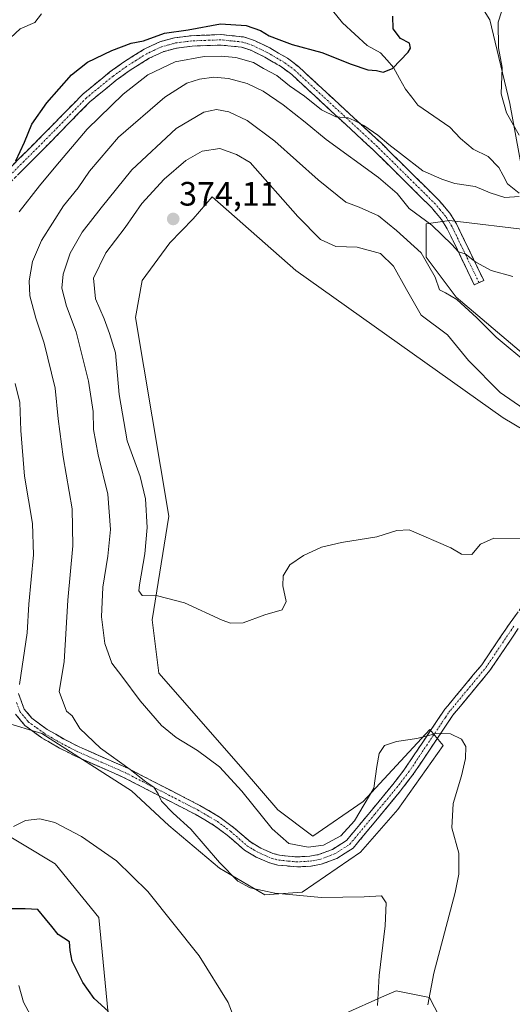
# Model space of a CAD drawing. Units: metres. Extents: x 632811 to 636305, y 4651030 to 4653409.
# Drawn here: x 635888 to 636033, y 4652243 to 4652534 of the extents above; entities that cross this region are included whole.
import ezdxf
from ezdxf.enums import TextEntityAlignment as Align

# ---------------------------------------------------------------- set-up
doc = ezdxf.new("R2010")
doc.units = ezdxf.units.M
doc.header["$MEASUREMENT"] = 0
doc.linetypes.add('TRAZO_Y_PUNTO', pattern=[1, 0.5, -0.25, 0, -0.25])
doc.linetypes.add('TRAZOSX2', pattern=[1.5, 1, -0.5])
for name, color, linetype, lineweight in [('Camino', 19, 'TRAZOSX2', 0), ('Camino Cxs', 19, 'Continuous', 0), ('Camino eje', 19, 'TRAZO_Y_PUNTO', 0), ('Carátula', 7, 'Continuous', 5), ('Corriente natural lineal', 142, 'Continuous', 13), ('Cultivos herbáceos CxS', 92, 'Continuous', 0), ('Curva de nivel maestra', 36, 'Continuous', 30), ('Curva de nivel normal', 36, 'Continuous', 0), ('Matorral CxS', 135, 'Continuous', 0), ('Punto de cota en terreno', 7, 'Continuous', 0), ('Rótulo de punto de cota en terreno', 19, 'Continuous', 0)]:
    doc.layers.add(name, color=color, linetype=linetype, lineweight=lineweight)
doc.styles.add('Arial', font='txt', dxfattribs={"height": 0.2})

# ---------------------------------------------------------------- blocks, each defined once
blk = doc.blocks.new('*U151')
at = {"layer": 'Matorral CxS', "color": 135, "linetype": 'Continuous', "lineweight": 0}
for points in [[(636041.5197, 4652563.5865, 354.9558), (636018.0377, 4652568.8781, 352.6486), (636007.4545, 4652568.8781, 352.196), (636002.4935, 4652568.5475, 351.7369), (635998.8555, 4652566.2323, 351.1903), (635998.1939, 4652561.6021, 351.2088), (636000.1783, 4652558.6255, 351.4788), (636003.4857, 4652554.6569, 351.7735), (636007.1237, 4652552.0109, 352.1172), (636015.0613, 4652547.7115, 352.9388), (636019.0299, 4652545.7271, 353.4571), (636021.6759, 4652542.0891, 353.9), (636026.6893, 4652533.9575, 355.0488), (636032.6253, 4652509.2141, 355.7258), (636039.5505, 4652471.6041, 357.6973), (636014.8185, 4652474.5735, 358.7545), (636007.8935, 4652473.5841, 361.53), (636007.8935, 4652463.6869, 364.4835), (636016.7975, 4652451.8093, 364.9421), (636055.3789, 4652419.1473, 366.0098)], [(636072.1971, 4652391.4347, 370.9149), (636030.6465, 4652416.1787, 371.6338), (635969.3115, 4652459.7281, 372.9396), (635944.5789, 4652481.5035, 373.8114), (635938.8591, 4652475.0409, 373.823), (635931.9663, 4652467.9645, 373.7064), (635923.8043, 4652456.7605, 373.1898), (635921.8263, 4652445.8729, 372.8782), (635931.7315, 4652387.0233, 371.4834), (635926.7855, 4652356.3407, 368.8603), (635928.7637, 4652340.5055, 367.5625), (635953.6875, 4652312.0495, 366.5015), (635964.0061, 4652300.1217, 366.7451), (635974.2933, 4652292.3157, 365.1756), (635989.2857, 4652302.5731, 364.252), (636009.0129, 4652323.8769, 364.7586), (636012.9585, 4652319.1425, 364.4777), (635999.5439, 4652300.2057, 362.4272), (635988.4965, 4652287.5811, 361.5942), (635971.1367, 4652275.7459, 359.8691), (635960.0895, 4652274.9569, 359.2905), (635946.6751, 4652282.8479, 359.701), (635931.6821, 4652295.4729, 358.7011), (635920.6345, 4652305.7309, 358.915), (635894.1387, 4652322.6913, 357.4549), (635871.7109, 4652329.4037, 355.265)], [(635857.8343, 4652308.2399, 353.6564), (635898.0969, 4652284.0909, 353.3535), (635910.9569, 4652268.2545, 353.1364), (635917.8821, 4652196.9937, 352.279)], [(635983.1753, 4652239.5513, 358.477), (635995.5827, 4652244.9819, 361.362), (635999.0035, 4652246.4789, 362.3252), (636008.8963, 4652244.4997, 365.8799), (636093.9753, 4652080.2009, 360.9279)]]:
    blk.add_polyline3d(points, dxfattribs=at)
blk = doc.blocks.new('*U155')
at = {"layer": 'Cultivos herbáceos CxS', "color": 92, "linetype": 'Continuous', "lineweight": 0}
for points in [[(636093.9753, 4652080.2009, 360.9279), (636008.8963, 4652244.4997, 365.8799), (635999.0035, 4652246.4789, 362.3252), (635995.5827, 4652244.9819, 361.362), (635983.1753, 4652239.5513, 358.477)], [(635917.8821, 4652196.9937, 352.279), (635910.9569, 4652268.2545, 353.1364), (635898.0969, 4652284.0909, 353.3535), (635857.8343, 4652308.2399, 353.6564)], [(635871.7109, 4652329.4037, 355.265), (635894.1387, 4652322.6913, 357.4549), (635920.6345, 4652305.7309, 358.915), (635931.6821, 4652295.4729, 358.7011), (635946.6751, 4652282.8479, 359.701), (635960.0895, 4652274.9569, 359.2905), (635971.1367, 4652275.7459, 359.8691), (635988.4965, 4652287.5811, 361.5942), (635999.5439, 4652300.2057, 362.4272), (636012.9585, 4652319.1425, 364.4777), (636009.0129, 4652323.8769, 364.7586), (635989.2857, 4652302.5731, 364.252), (635974.2933, 4652292.3157, 365.1756), (635964.0061, 4652300.1217, 366.7451), (635953.6875, 4652312.0495, 366.5015), (635928.7637, 4652340.5055, 367.5625), (635926.7855, 4652356.3407, 368.8603), (635931.7315, 4652387.0233, 371.4834), (635921.8263, 4652445.8729, 372.8782), (635923.8043, 4652456.7605, 373.1898), (635931.9663, 4652467.9645, 373.7064), (635938.8591, 4652475.0409, 373.823), (635944.5789, 4652481.5035, 373.8114), (635969.3115, 4652459.7281, 372.9396), (636030.6465, 4652416.1787, 371.6338), (636072.1971, 4652391.4347, 370.9149)], [(636055.3789, 4652419.1473, 366.0098), (636016.7975, 4652451.8093, 364.9421), (636007.8935, 4652463.6869, 364.4835), (636007.8935, 4652473.5841, 361.53), (636014.8185, 4652474.5735, 358.7545), (636039.5505, 4652471.6041, 357.6973), (636032.6253, 4652509.2141, 355.7258), (636026.6893, 4652533.9575, 355.0488), (636021.6759, 4652542.0891, 353.9), (636019.0299, 4652545.7271, 353.4571), (636015.0613, 4652547.7115, 352.9388), (636007.1237, 4652552.0109, 352.1172), (636003.4857, 4652554.6569, 351.7735), (636000.1783, 4652558.6255, 351.4788), (635998.1939, 4652561.6021, 351.2088), (635998.8555, 4652566.2323, 351.1903), (636002.4935, 4652568.5475, 351.7369), (636007.4545, 4652568.8781, 352.196), (636018.0377, 4652568.8781, 352.6486), (636041.5197, 4652563.5865, 354.9558)]]:
    blk.add_polyline3d(points, dxfattribs=at)
blk = doc.blocks.new('*U163')
at = {"layer": 'Matorral CxS', "color": 135, "linetype": 'Continuous', "lineweight": 0}
for points in [[(636041.5197, 4652563.5865, 354.9558), (636018.0377, 4652568.8781, 352.6486), (636007.4545, 4652568.8781, 352.196), (636002.4935, 4652568.5475, 351.7369), (635998.8555, 4652566.2323, 351.1903), (635998.1939, 4652561.6021, 351.2088), (636000.1783, 4652558.6255, 351.4788), (636003.4857, 4652554.6569, 351.7735), (636007.1237, 4652552.0109, 352.1172), (636015.0613, 4652547.7115, 352.9388), (636019.0299, 4652545.7271, 353.4571), (636021.6759, 4652542.0891, 353.9), (636026.6893, 4652533.9575, 355.0488), (636032.6253, 4652509.2141, 355.7258), (636039.5505, 4652471.6041, 357.6973), (636014.8185, 4652474.5735, 358.7545), (636007.8935, 4652473.5841, 361.53), (636007.8935, 4652463.6869, 364.4835), (636016.7975, 4652451.8093, 364.9421), (636055.3789, 4652419.1473, 366.0098)], [(636072.1971, 4652391.4347, 370.9149), (636030.6465, 4652416.1787, 371.6338), (635969.3115, 4652459.7281, 372.9396), (635944.5789, 4652481.5035, 373.8114), (635938.8591, 4652475.0409, 373.823), (635931.9663, 4652467.9645, 373.7064), (635923.8043, 4652456.7605, 373.1898), (635921.8263, 4652445.8729, 372.8782), (635931.7315, 4652387.0233, 371.4834), (635926.7855, 4652356.3407, 368.8603), (635928.7637, 4652340.5055, 367.5625), (635953.6875, 4652312.0495, 366.5015), (635964.0061, 4652300.1217, 366.7451), (635974.2933, 4652292.3157, 365.1756), (635989.2857, 4652302.5731, 364.252), (636009.0129, 4652323.8769, 364.7586), (636012.9585, 4652319.1425, 364.4777), (635999.5439, 4652300.2057, 362.4272), (635988.4965, 4652287.5811, 361.5942), (635971.1367, 4652275.7459, 359.8691), (635960.0895, 4652274.9569, 359.2905), (635946.6751, 4652282.8479, 359.701), (635931.6821, 4652295.4729, 358.7011), (635920.6345, 4652305.7309, 358.915), (635894.1387, 4652322.6913, 357.4549), (635871.7109, 4652329.4037, 355.265)], [(635857.8343, 4652308.2399, 353.6564), (635898.0969, 4652284.0909, 353.3535), (635910.9569, 4652268.2545, 353.1364), (635917.8821, 4652196.9937, 352.279)], [(635983.1753, 4652239.5513, 358.477), (635995.5827, 4652244.9819, 361.362), (635999.0035, 4652246.4789, 362.3252), (636008.8963, 4652244.4997, 365.8799), (636093.9753, 4652080.2009, 360.9279)]]:
    blk.add_polyline3d(points, dxfattribs=at)
blk = doc.blocks.new('*U174')
at = {"layer": 'Cultivos herbáceos CxS', "color": 92, "linetype": 'Continuous', "lineweight": 0}
for points in [[(636041.5197, 4652563.5865, 354.9558), (636018.0377, 4652568.8781, 352.6486), (636007.4545, 4652568.8781, 352.196), (636002.4935, 4652568.5475, 351.7369), (635998.8555, 4652566.2323, 351.1903), (635998.1939, 4652561.6021, 351.2088), (636000.1783, 4652558.6255, 351.4788), (636003.4857, 4652554.6569, 351.7735), (636007.1237, 4652552.0109, 352.1172), (636015.0613, 4652547.7115, 352.9388), (636019.0299, 4652545.7271, 353.4571), (636021.6759, 4652542.0891, 353.9), (636026.6893, 4652533.9575, 355.0488), (636032.6253, 4652509.2141, 355.7258), (636039.5505, 4652471.6041, 357.6973), (636014.8185, 4652474.5735, 358.7545), (636007.8935, 4652473.5841, 361.53), (636007.8935, 4652463.6869, 364.4835), (636016.7975, 4652451.8093, 364.9421), (636055.3789, 4652419.1473, 366.0098)], [(636072.1971, 4652391.4347, 370.9149), (636030.6465, 4652416.1787, 371.6338), (635969.3115, 4652459.7281, 372.9396), (635944.5789, 4652481.5035, 373.8114), (635938.8591, 4652475.0409, 373.823), (635931.9663, 4652467.9645, 373.7064), (635923.8043, 4652456.7605, 373.1898), (635921.8263, 4652445.8729, 372.8782), (635931.7315, 4652387.0233, 371.4834), (635926.7855, 4652356.3407, 368.8603), (635928.7637, 4652340.5055, 367.5625), (635953.6875, 4652312.0495, 366.5015), (635964.0061, 4652300.1217, 366.7451), (635974.2933, 4652292.3157, 365.1756), (635989.2857, 4652302.5731, 364.252), (636009.0129, 4652323.8769, 364.7586), (636012.9585, 4652319.1425, 364.4777), (635999.5439, 4652300.2057, 362.4272), (635988.4965, 4652287.5811, 361.5942), (635971.1367, 4652275.7459, 359.8691), (635960.0895, 4652274.9569, 359.2905), (635946.6751, 4652282.8479, 359.701), (635931.6821, 4652295.4729, 358.7011), (635920.6345, 4652305.7309, 358.915), (635894.1387, 4652322.6913, 357.4549), (635871.7109, 4652329.4037, 355.265)], [(635857.8343, 4652308.2399, 353.6564), (635898.0969, 4652284.0909, 353.3535), (635910.9569, 4652268.2545, 353.1364), (635917.8821, 4652196.9937, 352.279)], [(635983.1753, 4652239.5513, 358.477), (635995.5827, 4652244.9819, 361.362), (635999.0035, 4652246.4789, 362.3252), (636008.8963, 4652244.4997, 365.8799), (636093.9753, 4652080.2009, 360.9279)]]:
    blk.add_polyline3d(points, dxfattribs=at)
blk = doc.blocks.new('*U189')
at = {"layer": 'Curva de nivel normal', "color": 36, "linetype": 'Continuous', "lineweight": 0}
blk.add_polyline3d([(636033.55, 4652457.95, 360), (636027.14, 4652459.78, 360), (636022.62, 4652462.19, 360), (636019.47, 4652464.68, 360), (636017.43, 4652465.31, 360), (636015.52, 4652467.4, 360), (636009.61, 4652473.16, 360), (636002.9, 4652478.12, 360), (635999.3, 4652482.52, 360), (635993.74, 4652487.29, 360), (635978.3, 4652498.51, 360), (635972.1, 4652503.66, 360), (635965.54, 4652508.79, 360), (635959.62, 4652512.84, 360), (635954.89, 4652515.1, 360), (635949.4, 4652516.62, 360), (635945.06, 4652516.96, 360), (635940.79, 4652516.41, 360), (635937.02, 4652515.24, 360), (635930.55, 4652511.06, 360), (635916.79, 4652499.21, 360), (635908.21, 4652489.14, 360), (635904.88, 4652484.26, 360), (635900.48, 4652478.9, 360), (635893.96, 4652468.62, 360), (635891.3, 4652462.45, 360), (635890.32, 4652456.66, 360), (635890.57, 4652452.23, 360), (635892.32, 4652445.62, 360), (635894.82, 4652438.26, 360), (635898.01, 4652424.88, 360), (635898.93, 4652415.88, 360), (635900.4, 4652404.62, 360), (635903.06, 4652389.22, 360), (635903.24, 4652378.23, 360), (635901.8, 4652362.12, 360), (635900.69, 4652343.91, 360), (635899.21, 4652335.09, 360), (635901.38, 4652329.33, 360), (635903.11, 4652327.95, 360), (635905.38, 4652324.16, 360), (635911.46, 4652318.34, 360), (635920.29, 4652312, 360), (635924.94, 4652308.41, 360), (635927.22, 4652306.83, 360), (635928.51, 4652304.78, 360), (635929.5, 4652302.65, 360), (635933.03, 4652299.14, 360), (635938.23, 4652294.34, 360), (635946.66, 4652284.47, 360), (635952.18, 4652279, 360), (635955.83, 4652276.99, 360), (635963.13, 4652275.45, 360), (635976.93, 4652274.15, 360), (635989.53, 4652274.38, 360), (635994.71, 4652274.64, 360), (635996.09, 4652272.6, 360), (635995.78, 4652265.78, 360), (635994, 4652251.03, 360), (635993.49, 4652242.16, 360)], dxfattribs=at)
blk = doc.blocks.new('*U191')
at = {"layer": 'Curva de nivel normal', "color": 36, "linetype": 'Continuous', "lineweight": 0}
for points in [[(636033.75, 4652549.1, 355), (636031.93, 4652541.94, 355), (636029.23, 4652533.29, 355), (636029.35, 4652525.69, 355), (636030.39, 4652519.88, 355), (636030.05, 4652512.03, 355), (636031.7, 4652506.41, 355), (636035.43, 4652499.76, 355)], [(636035.44, 4652481.7, 355), (636031.18, 4652481.39, 355), (636026.86, 4652482.74, 355), (636022.44, 4652484.65, 355), (636016.34, 4652485.49, 355), (636012.57, 4652486.75, 355), (636006.91, 4652489.26, 355), (636000.33, 4652494.42, 355), (635996.81, 4652497.02, 355), (635993.59, 4652499.8, 355), (635989.48, 4652502.67, 355), (635986.56, 4652504.1, 355), (635984.78, 4652504.94, 355), (635981.19, 4652505.21, 355), (635976.86, 4652507.35, 355), (635971.91, 4652511.33, 355), (635967.42, 4652514.44, 355), (635963.65, 4652517.48, 355), (635959.7, 4652519.54, 355), (635956.73, 4652521.35, 355), (635951.58, 4652522.8, 355), (635947.2, 4652523.2, 355), (635942.2, 4652523.06, 355), (635933.53, 4652521.51, 355), (635925.52, 4652517.69, 355), (635918.17, 4652511.98, 355), (635907.53, 4652501.58, 355), (635898.21, 4652490.61, 355), (635893.43, 4652484.78, 355), (635887.36, 4652477.08, 355)], [(635886.18, 4652426.27, 355), (635887.6, 4652420.65, 355), (635887.91, 4652412.43, 355), (635889.02, 4652398.84, 355), (635891.37, 4652384.88, 355), (635891.6, 4652375.58, 355), (635890.22, 4652361, 355), (635889.75, 4652352.52, 355), (635887.45, 4652337.16, 355)], [(635885.68, 4652295.12, 355), (635889.28, 4652296.96, 355), (635893.51, 4652297.39, 355), (635897.95, 4652296.34, 355), (635905.88, 4652292.23, 355), (635916.2, 4652285.03, 355), (635925.47, 4652275.93, 355), (635940.7, 4652256.83, 355), (635949.26, 4652243.03, 355), (635953.2, 4652232.76, 355)]]:
    blk.add_polyline3d(points, dxfattribs=at)
blk = doc.blocks.new('*U198')
at = {"layer": 'Curva de nivel normal', "color": 36, "linetype": 'Continuous', "lineweight": 0}
blk.add_polyline3d([(636008.35, 4652242.32, 365), (636010.17, 4652251.72, 365), (636016.48, 4652275.63, 365), (636017.59, 4652281.04, 365), (636017.58, 4652287.22, 365), (636015.48, 4652294.8, 365), (636015.93, 4652301.95, 365), (636018.38, 4652310.2, 365), (636019.5, 4652315.33, 365), (636019.68, 4652318.82, 365), (636018.35, 4652321.05, 365), (636015.12, 4652322.59, 365), (636010.87, 4652322.72, 365), (636005.09, 4652321.17, 365), (635999.09, 4652320.31, 365), (635995.54, 4652319.11, 365), (635993.95, 4652316.79, 365), (635993.31, 4652312.87, 365), (635992.39, 4652306.55, 365), (635986.69, 4652296.79, 365), (635982.63, 4652292.44, 365), (635977.53, 4652289.67, 365), (635972.94, 4652289, 365), (635967.2, 4652290.08, 365), (635962.32, 4652294.43, 365), (635953.3, 4652305.58, 365), (635946.68, 4652312.8, 365), (635940.23, 4652317.68, 365), (635933.91, 4652321.46, 365), (635929.5, 4652325.06, 365), (635923.18, 4652332.31, 365), (635917.83, 4652339.61, 365), (635914.85, 4652343.52, 365), (635912.74, 4652349.37, 365), (635911.74, 4652357.2, 365), (635912.13, 4652365.96, 365), (635913.67, 4652375.23, 365), (635914.39, 4652383.12, 365), (635913.62, 4652393.5, 365), (635910.77, 4652405.15, 365), (635909.42, 4652412.63, 365), (635909.34, 4652418.01, 365), (635907.89, 4652426.95, 365), (635904.27, 4652441.61, 365), (635901.41, 4652449.21, 365), (635900.06, 4652454.56, 365), (635900.43, 4652458.69, 365), (635902.53, 4652464.9, 365), (635906.02, 4652471.14, 365), (635911.66, 4652478.34, 365), (635920.73, 4652489.56, 365), (635933.87, 4652501.74, 365), (635942.1, 4652506.58, 365), (635945.82, 4652507.42, 365), (635949.51, 4652506.72, 365), (635954.9, 4652504.11, 365), (635963.09, 4652497.99, 365), (635975.93, 4652486.54, 365), (635984.13, 4652480.01, 365), (635988.03, 4652478.52, 365), (635993.76, 4652475.96, 365), (635999.07, 4652471.61, 365), (636006.38, 4652464.94, 365), (636010.54, 4652457.81, 365), (636011.79, 4652454.02, 365), (636013.57, 4652453.12, 365), (636016.93, 4652451.14, 365), (636022.89, 4652445.75, 365), (636028.58, 4652440.03, 365), (636038.57, 4652431.7, 365)], dxfattribs=at)
blk = doc.blocks.new('*U204')
at = {"layer": 'Curva de nivel normal', "color": 36, "linetype": 'Continuous', "lineweight": 0}
for points in [[(635893.99, 4652535.75, 345), (635892.06, 4652533.14, 345), (635887.74, 4652531.33, 345), (635884.8, 4652528.66, 345)], [(635887.33, 4652248.04, 345), (635888.66, 4652243.19, 345), (635890.78, 4652239.29, 345)]]:
    blk.add_polyline3d(points, dxfattribs=at)
blk = doc.blocks.new('*U223')
at = {"layer": 'Curva de nivel maestra', "color": 36, "linetype": 'Continuous', "lineweight": 30}
for points in [[(635913.85, 4652240.39, 350), (635909.6, 4652244.24, 350), (635906.23, 4652248.96, 350), (635903.11, 4652255.32, 350), (635902.52, 4652258.4, 350), (635902.28, 4652260.97, 350), (635898.99, 4652263.19, 350), (635897.07, 4652265.51, 350), (635895.21, 4652267.79, 350), (635892.88, 4652270.63, 350), (635889.21, 4652270.83, 350), (635885.06, 4652270.81, 350)], [(635886.39, 4652492.16, 350), (635889, 4652497.75, 350), (635891.18, 4652503.07, 350), (635895.54, 4652509.36, 350), (635902.85, 4652517.65, 350), (635907.66, 4652521.44, 350), (635914.78, 4652524.9, 350), (635920.55, 4652527.03, 350), (635924.16, 4652527.77, 350), (635930.42, 4652529.97, 350), (635937.43, 4652530.98, 350), (635947, 4652532.76, 350), (635954.59, 4652532.27, 350), (635958.87, 4652530.79, 350), (635961.39, 4652529.17, 350), (635964.24, 4652528.1, 350), (635968.18, 4652526.67, 350), (635977.02, 4652524.32, 350), (635985.66, 4652520.81, 350), (635990.61, 4652519.17, 350), (635993.17, 4652518.96, 350), (635995.2, 4652518.45, 350), (635997.95, 4652519.51, 350), (636002.57, 4652524.34, 350), (636003.25, 4652525.58, 350), (636002.91, 4652527.04, 350), (636000.29, 4652528.43, 350), (635998.09, 4652531.24, 350), (635998.06, 4652535.08, 350)]]:
    blk.add_polyline3d(points, dxfattribs=at)
blk = doc.blocks.new('5PATER')
at = {"layer": 'Carátula', "linetype": 'Continuous', "lineweight": 5}
h = blk.add_hatch(color=250, dxfattribs=at)
edge = h.paths.add_edge_path()
edge.add_ellipse((0, 0.01), major_axis=(-1.33, -1.34), ratio=0.999422, start_angle=0, end_angle=360)

msp = doc.modelspace()

# ---------------------------------------------------------------- linework, layer by layer
at = {"layer": 'Camino', "color": 19, "linetype": 'TRAZOSX2', "lineweight": 0}
for points in [[(635881.52, 4652486.96), (635893.94, 4652499.38), (635906.26, 4652511.97), (635914.25, 4652518.51), (635918.29, 4652521.44), (635924.44, 4652525.29), (635929, 4652527.42), (635933.4, 4652528.62), (635938.36, 4652529.26), (635947.15, 4652529.57), (635953.82, 4652528.89), (635957.1, 4652527.82), (635961.58, 4652525.63), (635966.81, 4652522.58), (635970.06, 4652520.13), (635994.53, 4652497.49), (636011.72, 4652480.49), (636014.93, 4652476.67), (636016.85, 4652473.56), (636024.92, 4652456.83), (636023.53, 4652456.16)], [(636023.53, 4652456.16), (636022.14, 4652455.49), (636014.14, 4652472.08), (636012.42, 4652474.85), (636009.44, 4652478.39), (635992.4, 4652495.26), (635968.08, 4652517.76), (635965.1, 4652520.01), (635960.13, 4652522.91), (635955.94, 4652524.95), (635953.18, 4652525.86), (635947.05, 4652526.48), (635938.61, 4652526.18), (635934.01, 4652525.59), (635930.07, 4652524.52), (635925.92, 4652522.57), (635920.01, 4652518.88), (635916.13, 4652516.07), (635908.34, 4652509.69), (635896.13, 4652497.21), (635883.77, 4652484.84)], [(635887.19, 4652334.55), (635888.91, 4652329.91), (635891.12, 4652327.26), (635895.7, 4652323.89), (635900.73, 4652321), (635905.15, 4652318.74), (635919.52, 4652312.38), (635940.92, 4652301.39), (635946.9, 4652297.86), (635950.88, 4652294.89), (635955.84, 4652290.58), (635958.93, 4652288.76), (635962.49, 4652287.18), (635964.5, 4652286.66), (635969.54, 4652286.16), (635973.41, 4652286.36), (635976.05, 4652286.84), (635980.11, 4652288.36), (635984.32, 4652291.04), (635991.66, 4652299.88), (635998, 4652307.59), (636001.49, 4652312.08), (636009.57, 4652324.13), (636011.36, 4652326.79), (636013.43, 4652329.88), (636014.29, 4652330.91), (636024.36, 4652343.06), (636032.73, 4652355.45), (636037.52, 4652362.05)], [(636035.15, 4652353.76), (636026.73, 4652341.29), (636015.81, 4652328.11), (636003.89, 4652310.34), (636000.31, 4652305.74), (635993.94, 4652297.99), (635986.3, 4652288.79), (635981.44, 4652285.7), (635976.84, 4652283.97), (635973.75, 4652283.41), (635969.46, 4652283.19), (635963.98, 4652283.74), (635961.51, 4652284.37), (635957.57, 4652286.12), (635954.1, 4652288.17), (635949.02, 4652292.58), (635945.26, 4652295.39), (635939.49, 4652298.79), (635918.24, 4652309.7), (635903.88, 4652316.06), (635899.31, 4652318.39), (635894.07, 4652321.41), (635889.08, 4652325.09), (635886.31, 4652328.4)]]:
    msp.add_lwpolyline(points, dxfattribs=at)
at = {"layer": 'Camino Cxs', "color": 19, "linetype": 'Continuous', "lineweight": 0}
for points in [[(635884.63, 4652490.07, 349.69), (635887.73, 4652493.17, 349.98), (635890.84, 4652496.28, 350.3), (635893.94, 4652499.38, 350.53), (635897.02, 4652502.53, 350.87), (635900.1, 4652505.68, 350.91), (635903.18, 4652508.82, 351.03), (635906.26, 4652511.97, 351.1), (635908.92, 4652514.15, 351.11), (635911.59, 4652516.33, 351.06), (635914.25, 4652518.51, 351.06), (635918.29, 4652521.44, 350.91), (635921.37, 4652523.37, 350.82), (635924.44, 4652525.29, 350.52), (635926.72, 4652526.36, 350.42), (635929, 4652527.42, 350.43), (635933.4, 4652528.62, 350.38), (635935.88, 4652528.94, 350.3), (635938.36, 4652529.26, 350.35), (635942.76, 4652529.42, 350.63), (635947.15, 4652529.57, 350.92), (635950.49, 4652529.23, 351.21), (635953.82, 4652528.89, 351.28), (635957.1, 4652527.82, 351.3), (635961.58, 4652525.63, 351.14), (635964.2, 4652524.11, 351.27), (635966.81, 4652522.58, 351.33), (635970.06, 4652520.13, 352.02), (635973.56, 4652516.9, 352.55), (635977.05, 4652513.66, 353.22), (635980.55, 4652510.43, 353.1), (635984.04, 4652507.19, 353.68), (635987.54, 4652503.96, 354.61), (635991.03, 4652500.72, 354.98), (635994.53, 4652497.49, 354.99), (635997.97, 4652494.09, 355.56), (636001.41, 4652490.69, 355.99), (636004.84, 4652487.29, 355.91), (636008.28, 4652483.89, 356.7), (636011.72, 4652480.49, 357.24), (636014.93, 4652476.67, 357.73), (636016.85, 4652473.56, 358.67), (636018.87, 4652469.38, 358.73), (636020.89, 4652465.2, 359.25), (636022.9, 4652461.01, 359.95), (636024.92, 4652456.83, 360.8), (636022.14, 4652455.49, 361.23), (636020.14, 4652459.64, 360.82), (636018.14, 4652463.79, 360.16), (636016.14, 4652467.93, 359.74), (636014.14, 4652472.08, 359.25), (636012.42, 4652474.85, 358.58), (636009.44, 4652478.39, 358.12), (636006.03, 4652481.76, 357.66), (636002.62, 4652485.14, 357.2), (635999.22, 4652488.51, 357.31), (635995.81, 4652491.89, 356.91), (635992.4, 4652495.26, 356.29), (635988.93, 4652498.47, 356.18), (635985.45, 4652501.69, 355.8), (635981.98, 4652504.9, 354.77), (635978.5, 4652508.12, 354.07), (635975.03, 4652511.33, 354.15), (635971.55, 4652514.55, 353.36), (635968.08, 4652517.76, 353.08), (635965.1, 4652520.01, 352.63), (635962.62, 4652521.46, 352.83), (635960.13, 4652522.91, 352.43), (635955.94, 4652524.95, 352.15), (635953.18, 4652525.86, 352.54), (635950.12, 4652526.17, 352.57), (635947.05, 4652526.48, 352.05), (635942.83, 4652526.33, 351.89), (635938.61, 4652526.18, 351.71), (635934.01, 4652525.59, 351.56), (635930.07, 4652524.52, 351.35), (635925.92, 4652522.57, 351.71), (635922.97, 4652520.73, 351.87), (635920.01, 4652518.88, 351.47), (635916.13, 4652516.07, 351.71), (635913.53, 4652513.94, 351.67), (635910.94, 4652511.82, 351.74), (635908.34, 4652509.69, 351.68), (635905.29, 4652506.57, 351.75), (635902.24, 4652503.45, 351.44), (635899.18, 4652500.33, 351.26), (635896.13, 4652497.21, 351.06), (635893.04, 4652494.12, 350.88), (635889.95, 4652491.03, 350.51), (635886.86, 4652487.93, 350.18)], [(635887.19, 4652334.55, 355.1), (635888.91, 4652329.91, 356), (635891.12, 4652327.26, 356.32), (635893.41, 4652325.58, 357.15), (635895.7, 4652323.89, 357.61), (635898.22, 4652322.45, 357.99), (635900.73, 4652321, 358.2), (635905.15, 4652318.74, 358.52), (635908.74, 4652317.15, 359.03), (635912.34, 4652315.56, 359.29), (635915.93, 4652313.97, 359.26), (635919.52, 4652312.38, 359.83), (635923.8, 4652310.18, 360.2), (635928.08, 4652307.98, 360.41), (635932.36, 4652305.79, 360.83), (635936.64, 4652303.59, 360.65), (635940.92, 4652301.39, 361.33), (635943.91, 4652299.63, 361.5), (635946.9, 4652297.86, 361.75), (635950.88, 4652294.89, 362.34), (635953.36, 4652292.74, 362.51), (635955.84, 4652290.58, 362.7), (635958.93, 4652288.76, 362.81), (635962.49, 4652287.18, 363.11), (635964.5, 4652286.66, 363.36), (635967.02, 4652286.41, 363.65), (635969.54, 4652286.16, 363.72), (635973.41, 4652286.36, 363.84), (635976.05, 4652286.84, 363.88), (635980.11, 4652288.36, 363.77), (635984.32, 4652291.04, 364.04), (635986.77, 4652293.99, 363.92), (635989.21, 4652296.93, 364.17), (635991.66, 4652299.88, 363.87), (635994.83, 4652303.74, 363.86), (635998, 4652307.59, 363.74), (635999.75, 4652309.84, 363.75), (636001.49, 4652312.08, 363.71), (636004.18, 4652316.1, 364.11), (636006.88, 4652320.11, 364.56), (636009.57, 4652324.13, 365.16), (636011.36, 4652326.79, 365.47), (636013.43, 4652329.88, 366.01), (636014.29, 4652330.91, 366.17), (636016.81, 4652333.95, 366.43), (636019.33, 4652336.99, 366.68), (636021.84, 4652340.02, 366.85), (636024.36, 4652343.06, 367.04), (636027.15, 4652347.19, 367.36), (636029.94, 4652351.32, 367.85), (636032.73, 4652355.45, 368.31), (636035.13, 4652358.75, 368.65)], [(636035.15, 4652353.76, 368.27), (636033.05, 4652350.64, 367.92), (636030.94, 4652347.53, 367.54), (636028.84, 4652344.41, 367.19), (636026.73, 4652341.29, 366.93), (636024, 4652338, 366.73), (636021.27, 4652334.7, 366.48), (636018.54, 4652331.41, 366.23), (636015.81, 4652328.11, 365.8), (636013.43, 4652324.56, 365.16), (636011.04, 4652321, 364.53), (636008.66, 4652317.45, 364.08), (636006.27, 4652313.89, 363.72), (636003.89, 4652310.34, 363.46), (636002.1, 4652308.04, 363.31), (636000.31, 4652305.74, 363.2), (635998.19, 4652303.16, 363.12), (635996.06, 4652300.57, 363.12), (635993.94, 4652297.99, 363.14), (635991.39, 4652294.92, 363.22), (635988.85, 4652291.86, 363.19), (635986.3, 4652288.79, 363.35), (635983.87, 4652287.25, 363.15), (635981.44, 4652285.7, 363.1), (635976.84, 4652283.97, 363.25), (635973.75, 4652283.41, 363.08), (635969.46, 4652283.19, 362.82), (635966.72, 4652283.47, 362.75), (635963.98, 4652283.74, 362.63), (635961.51, 4652284.37, 362.53), (635957.57, 4652286.12, 362.19), (635954.1, 4652288.17, 362.09), (635951.56, 4652290.38, 361.98), (635949.02, 4652292.58, 361.65), (635945.26, 4652295.39, 361.25), (635942.38, 4652297.09, 360.9), (635939.49, 4652298.79, 360.7), (635935.24, 4652300.97, 360.25), (635930.99, 4652303.15, 360.02), (635926.74, 4652305.34, 359.75), (635922.49, 4652307.52, 359.41), (635918.24, 4652309.7, 359.23), (635914.65, 4652311.29, 358.75), (635911.06, 4652312.88, 358.5), (635907.47, 4652314.47, 358.41), (635903.88, 4652316.06, 358.02), (635901.6, 4652317.23, 357.68), (635899.31, 4652318.39, 357.56), (635896.69, 4652319.9, 357.48), (635894.07, 4652321.41, 357.2), (635891.58, 4652323.25, 356.69), (635889.08, 4652325.09, 356.24), (635886.31, 4652328.4, 355.72)]]:
    msp.add_polyline3d(points, dxfattribs=at)
at = {"layer": 'Camino eje', "color": 19, "linetype": 'TRAZO_Y_PUNTO', "lineweight": 0}
for points in [[(636023.53, 4652456.16), (636015.5, 4652472.82), (636014.64, 4652474.21), (636013.68, 4652475.76), (636012.07, 4652477.67), (636010.58, 4652479.44), (636001.99, 4652487.94), (635993.47, 4652496.38), (635969.07, 4652518.95), (635965.96, 4652521.3), (635960.86, 4652524.27), (635958.76, 4652525.29), (635956.52, 4652526.39), (635955.14, 4652526.84), (635953.5, 4652527.38), (635950.17, 4652527.72), (635947.1, 4652528.03), (635938.49, 4652527.72), (635933.71, 4652527.11), (635931.74, 4652526.57), (635929.54, 4652525.97), (635927.26, 4652524.91), (635925.18, 4652523.93), (635922.11, 4652522.01), (635919.15, 4652520.16), (635915.19, 4652517.29), (635907.3, 4652510.83), (635895.04, 4652498.3), (635888.86, 4652492.11), (635882.65, 4652485.9)], [(635886.61, 4652331.85), (635887.61, 4652329.16), (635889, 4652327.5), (635890.1, 4652326.18), (635892.6, 4652324.34), (635894.89, 4652322.65), (635897.51, 4652321.14), (635900.02, 4652319.7), (635902.23, 4652318.57), (635904.52, 4652317.4), (635911.7, 4652314.22), (635918.88, 4652311.04), (635940.21, 4652300.09), (635943.09, 4652298.39), (635946.08, 4652296.63), (635949.95, 4652293.74), (635954.97, 4652289.38), (635956.71, 4652288.35), (635958.25, 4652287.44), (635962, 4652285.78), (635963.24, 4652285.46), (635964.24, 4652285.2), (635966.98, 4652284.93), (635969.5, 4652284.68), (635973.58, 4652284.89), (635976.45, 4652285.41), (635978.48, 4652286.17), (635980.78, 4652287.03), (635985.31, 4652289.92), (635992.8, 4652298.94), (635999.16, 4652306.67), (636002.69, 4652311.21), (636006.73, 4652317.24), (636012.69, 4652326.12), (636013.59, 4652327.45), (636014.62, 4652329), (636015.05, 4652329.51), (636025.55, 4652342.18), (636033.94, 4652354.61)]]:
    msp.add_lwpolyline(points, dxfattribs=at)
at = {"layer": 'Corriente natural lineal', "color": 142, "linetype": 'Continuous', "lineweight": 13}
msp.add_polyline3d([(636035.45, 4652482.64, 354.88), (636031.94, 4652485.39, 354.45), (636030.68, 4652487.84, 354.1), (636029.42, 4652490.28, 353.77), (636026.28, 4652493.5, 352.85), (636021.79, 4652495.64, 352.9), (636018.08, 4652498.85, 352.32), (636014.86, 4652502.2, 351.89), (636011.73, 4652504.35, 351.1), (636008.59, 4652506.5, 351.01), (636005.46, 4652508.65, 350.7), (636003.62, 4652511.04, 350.66), (636001.78, 4652513.42, 350.43), (636000.02, 4652516.63, 350.25), (635998.25, 4652519.83, 349.93), (635996.32, 4652521.99, 349.72), (635994.38, 4652524.15, 349.3), (635990.47, 4652526.34, 348.98), (635986.79, 4652529.7, 348.51), (635983.1, 4652533.06, 348), (635980.19, 4652536.7, 347.73)], dxfattribs=at)
at = {"layer": 'Curva de nivel normal', "color": 36, "linetype": 'Continuous', "lineweight": 0}
for points in [[(636036.78, 4652418.77, 370), (636029.78, 4652423.65, 370), (636020.42, 4652433.14, 370), (636014.17, 4652440.67, 370), (636006.38, 4652446.57, 370), (636002.05, 4652454.09, 370), (635998.19, 4652461.06, 370), (635994.32, 4652464.81, 370), (635987.44, 4652466.62, 370), (635981.16, 4652466.86, 370), (635976.58, 4652468.93, 370), (635969.87, 4652475.74, 370), (635955.79, 4652491.67, 370), (635951.74, 4652494.11, 370), (635946.77, 4652495.82, 370), (635941.58, 4652495.09, 370), (635936.77, 4652492.3, 370), (635930.31, 4652486.78, 370), (635923.73, 4652479.62, 370), (635918.78, 4652472.43, 370), (635913.1, 4652464.98, 370), (635909.45, 4652457.48, 370), (635909.98, 4652451.33, 370), (635912.57, 4652445.48, 370), (635914.16, 4652441.08, 370), (635915.87, 4652435.41, 370), (635917.02, 4652423.04, 370), (635919.38, 4652409.34, 370), (635923.21, 4652398.81, 370), (635924.84, 4652392.2, 370), (635925.33, 4652383.71, 370), (635924.6, 4652375.89, 370), (635922.98, 4652366.69, 370), (635922.86, 4652364.89, 370), (635923.82, 4652363.49, 370), (635928.35, 4652363.44, 370), (635936.31, 4652361.33, 370), (635947.47, 4652356.2, 370), (635950.01, 4652355.34, 370), (635953.7, 4652355.46, 370), (635960.09, 4652357.8, 370), (635965.24, 4652359.28, 370), (635966.44, 4652361.76, 370), (635965.47, 4652366.42, 370), (635965.53, 4652369.36, 370), (635967.53, 4652372.58, 370), (635971.53, 4652375.41, 370), (635976.87, 4652377.84, 370), (635982.81, 4652379.21, 370), (635993.32, 4652380.88, 370), (635999.17, 4652382.73, 370), (636002.88, 4652382.93, 370), (636015.2, 4652377.66, 370), (636018.37, 4652375.77, 370)], [(636018.37, 4652375.77, 370), (636021.38, 4652375.71, 370), (636023.94, 4652378.71, 370), (636027.95, 4652380.48, 370), (636036.13, 4652380.35, 370)]]:
    msp.add_polyline3d(points, dxfattribs=at)

# ---------------------------------------------------------------- block references
at = {"layer": 'Cultivos herbáceos CxS', "color": 92, "linetype": 'Continuous', "lineweight": 0}
for name in ['*U155', '*U174']:
    msp.add_blockref(name, (0, 0), dxfattribs=at)
at = {"layer": 'Curva de nivel maestra', "color": 36, "linetype": 'Continuous', "lineweight": 30}
msp.add_blockref('*U223', (0, 0), dxfattribs=at)
at = {"layer": 'Curva de nivel normal', "color": 36, "linetype": 'Continuous', "lineweight": 0}
for name in ['*U198', '*U189', '*U191', '*U204']:
    msp.add_blockref(name, (0, 0), dxfattribs=at)
at = {"layer": 'Matorral CxS', "color": 135, "linetype": 'Continuous', "lineweight": 0}
for name in ['*U151', '*U163']:
    msp.add_blockref(name, (0, 0), dxfattribs=at)
at = {"layer": 'Punto de cota en terreno', "linetype": 'Continuous', "lineweight": 0}
msp.add_blockref('5PATER', (635933, 4652475, 374.11), dxfattribs=at)

# ---------------------------------------------------------------- texts
at = {"layer": 'Rótulo de punto de cota en terreno', "color": 19, "linetype": 'Continuous', "lineweight": 0, "style": 'Arial'}
msp.add_text('374,11', height=7, dxfattribs=at).set_placement((635934.76, 4652476.76), align=Align.BOTTOM_LEFT)

doc.saveas('drawing.dxf')
